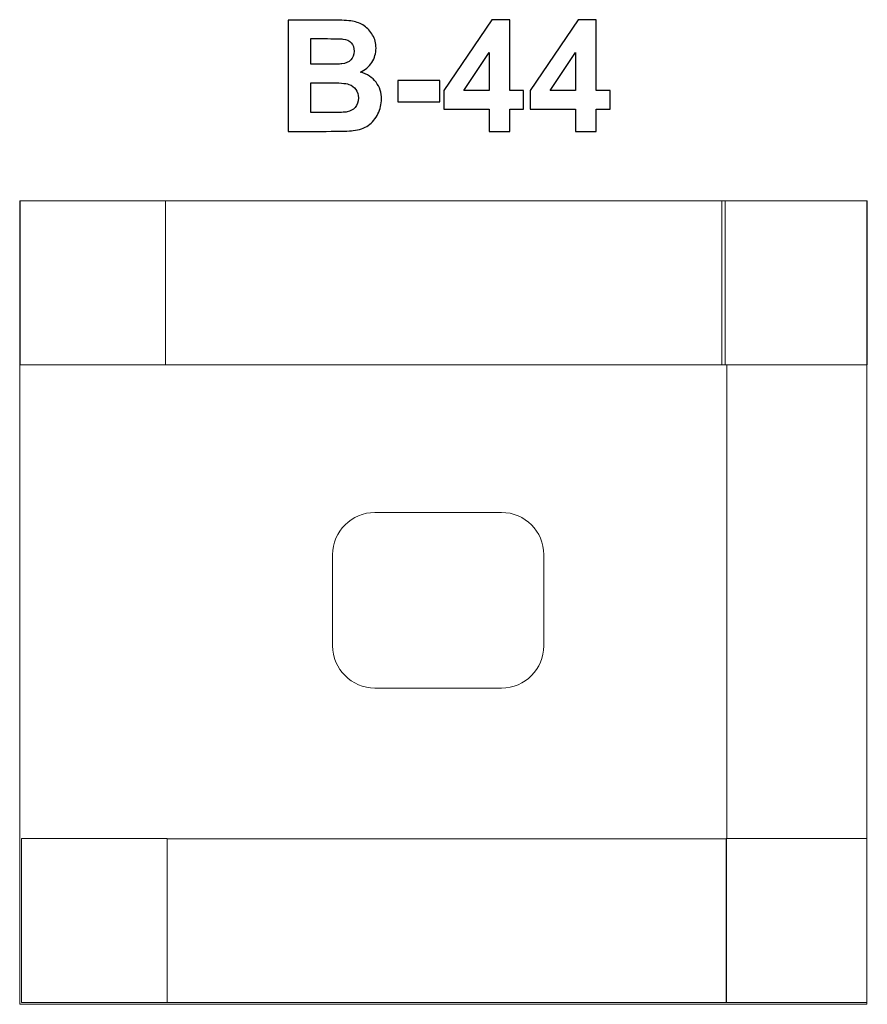
# Model space of a CAD drawing. Units: centimetres. Extents: x -9.57 to -6.49, y 10.42 to 14.
import ezdxf

# ---------------------------------------------------------------- set-up
doc = ezdxf.new("R2010")
doc.units = ezdxf.units.CM
doc.header["$MEASUREMENT"] = 0
doc.layers.add('Layer 1', color=7, linetype='Continuous')

msp = doc.modelspace()

# ---------------------------------------------------------------- linework, layer by layer
at = {"layer": 'Layer 1', "color": 250}
for points, knots in [([(-8.59142, 13.99405), (-8.59142, 13.99405), (-8.4298, 13.99405), (-8.4298, 13.99405), (-8.4298, 13.99405), (-8.39772, 13.99405), (-8.37392, 13.99273), (-8.35821, 13.9901), (-8.35821, 13.9901), (-8.3424, 13.98737), (-8.32839, 13.98182), (-8.31597, 13.97345), (-8.31597, 13.97345), (-8.30355, 13.96498), (-8.2932, 13.95379), (-8.28492, 13.93977), (-8.28492, 13.93977), (-8.27665, 13.92575), (-8.27251, 13.90995), (-8.27251, 13.89254), (-8.27251, 13.89254), (-8.27251, 13.87373), (-8.27759, 13.85633), (-8.28775, 13.84062), (-8.28775, 13.84062), (-8.29791, 13.82481), (-8.31174, 13.81305), (-8.32914, 13.80515), (-8.32914, 13.80515), (-8.30459, 13.79791), (-8.28577, 13.78568), (-8.27251, 13.76837), (-8.27251, 13.76837), (-8.25934, 13.75106), (-8.25275, 13.73074), (-8.25275, 13.70731), (-8.25275, 13.70731), (-8.25275, 13.68888), (-8.25699, 13.671), (-8.26555, 13.6536), (-8.26555, 13.6536), (-8.27411, 13.63619), (-8.28577, 13.62227), (-8.30064, 13.61183), (-8.30064, 13.61183), (-8.3154, 13.60148), (-8.33365, 13.59508), (-8.35539, 13.59264), (-8.35539, 13.59264), (-8.36893, 13.59123), (-8.40176, 13.59029), (-8.45379, 13.58991), (-8.45379, 13.58991), (-8.45379, 13.58991), (-8.59142, 13.58991), (-8.59142, 13.58991), (-8.59142, 13.58991), (-8.59142, 13.58991), (-8.59142, 13.99405), (-8.59142, 13.99405)], [0, 0, 0, 0, 0.0625, 0.0625, 0.0625, 0.0625, 0.125, 0.125, 0.125, 0.125, 0.1875, 0.1875, 0.1875, 0.1875, 0.25, 0.25, 0.25, 0.25, 0.3125, 0.3125, 0.3125, 0.3125, 0.375, 0.375, 0.375, 0.375, 0.4375, 0.4375, 0.4375, 0.4375, 0.5, 0.5, 0.5, 0.5, 0.5625, 0.5625, 0.5625, 0.5625, 0.625, 0.625, 0.625, 0.625, 0.6875, 0.6875, 0.6875, 0.6875, 0.75, 0.75, 0.75, 0.75, 0.8125, 0.8125, 0.8125, 0.8125, 0.875, 0.875, 0.875, 0.875, 1, 1, 1, 1]), ([(-7.8615, 13.58991), (-7.8615, 13.58991), (-7.8615, 13.67119), (-7.8615, 13.67119), (-7.8615, 13.67119), (-7.8615, 13.67119), (-8.02632, 13.67119), (-8.02632, 13.67119), (-8.02632, 13.67119), (-8.02632, 13.67119), (-8.02632, 13.73864), (-8.02632, 13.73864), (-8.02632, 13.73864), (-8.02632, 13.73864), (-7.85153, 13.99574), (-7.85153, 13.99574), (-7.85153, 13.99574), (-7.85153, 13.99574), (-7.78643, 13.99574), (-7.78643, 13.99574), (-7.78643, 13.99574), (-7.78643, 13.99574), (-7.78643, 13.73892), (-7.78643, 13.73892), (-7.78643, 13.73892), (-7.78643, 13.73892), (-7.73619, 13.73892), (-7.73619, 13.73892), (-7.73619, 13.73892), (-7.73619, 13.73892), (-7.73619, 13.67119), (-7.73619, 13.67119), (-7.73619, 13.67119), (-7.73619, 13.67119), (-7.78643, 13.67119), (-7.78643, 13.67119), (-7.78643, 13.67119), (-7.78643, 13.67119), (-7.78643, 13.58991), (-7.78643, 13.58991), (-7.78643, 13.58991), (-7.78643, 13.58991), (-7.8615, 13.58991), (-7.8615, 13.58991)], [0, 0, 0, 0, 0.0833333, 0.0833333, 0.0833333, 0.0833333, 0.1666667, 0.1666667, 0.1666667, 0.1666667, 0.25, 0.25, 0.25, 0.25, 0.3333333, 0.3333333, 0.3333333, 0.3333333, 0.4166667, 0.4166667, 0.4166667, 0.4166667, 0.5, 0.5, 0.5, 0.5, 0.5833333, 0.5833333, 0.5833333, 0.5833333, 0.6666667, 0.6666667, 0.6666667, 0.6666667, 0.75, 0.75, 0.75, 0.75, 0.8333333, 0.8333333, 0.8333333, 0.8333333, 1, 1, 1, 1]), ([(-7.54758, 13.58991), (-7.54758, 13.58991), (-7.54758, 13.67119), (-7.54758, 13.67119), (-7.54758, 13.67119), (-7.54758, 13.67119), (-7.7124, 13.67119), (-7.7124, 13.67119), (-7.7124, 13.67119), (-7.7124, 13.67119), (-7.7124, 13.73864), (-7.7124, 13.73864), (-7.7124, 13.73864), (-7.7124, 13.73864), (-7.53761, 13.99574), (-7.53761, 13.99574), (-7.53761, 13.99574), (-7.53761, 13.99574), (-7.47251, 13.99574), (-7.47251, 13.99574), (-7.47251, 13.99574), (-7.47251, 13.99574), (-7.47251, 13.73892), (-7.47251, 13.73892), (-7.47251, 13.73892), (-7.47251, 13.73892), (-7.42227, 13.73892), (-7.42227, 13.73892), (-7.42227, 13.73892), (-7.42227, 13.73892), (-7.42227, 13.67119), (-7.42227, 13.67119), (-7.42227, 13.67119), (-7.42227, 13.67119), (-7.47251, 13.67119), (-7.47251, 13.67119), (-7.47251, 13.67119), (-7.47251, 13.67119), (-7.47251, 13.58991), (-7.47251, 13.58991), (-7.47251, 13.58991), (-7.47251, 13.58991), (-7.54758, 13.58991), (-7.54758, 13.58991)], [0, 0, 0, 0, 0.0833333, 0.0833333, 0.0833333, 0.0833333, 0.1666667, 0.1666667, 0.1666667, 0.1666667, 0.25, 0.25, 0.25, 0.25, 0.3333333, 0.3333333, 0.3333333, 0.3333333, 0.4166667, 0.4166667, 0.4166667, 0.4166667, 0.5, 0.5, 0.5, 0.5, 0.5833333, 0.5833333, 0.5833333, 0.5833333, 0.6666667, 0.6666667, 0.6666667, 0.6666667, 0.75, 0.75, 0.75, 0.75, 0.8333333, 0.8333333, 0.8333333, 0.8333333, 1, 1, 1, 1]), ([(-8.50957, 13.92688), (-8.50957, 13.92688), (-8.50957, 13.83375), (-8.50957, 13.83375), (-8.50957, 13.83375), (-8.50957, 13.83375), (-8.45614, 13.83375), (-8.45614, 13.83375), (-8.45614, 13.83375), (-8.42444, 13.83375), (-8.40468, 13.83422), (-8.39697, 13.83516), (-8.39697, 13.83516), (-8.38304, 13.83676), (-8.37204, 13.84156), (-8.36404, 13.84955), (-8.36404, 13.84955), (-8.35604, 13.85755), (-8.35209, 13.86799), (-8.35209, 13.88097), (-8.35209, 13.88097), (-8.35209, 13.89348), (-8.35557, 13.90355), (-8.36244, 13.91136), (-8.36244, 13.91136), (-8.36931, 13.91917), (-8.37956, 13.92387), (-8.39311, 13.92547), (-8.39311, 13.92547), (-8.4012, 13.92641), (-8.42444, 13.92688), (-8.46272, 13.92688), (-8.46272, 13.92688), (-8.46272, 13.92688), (-8.50957, 13.92688), (-8.50957, 13.92688)], [0, 0, 0, 0, 0.1, 0.1, 0.1, 0.1, 0.2, 0.2, 0.2, 0.2, 0.3, 0.3, 0.3, 0.3, 0.4, 0.4, 0.4, 0.4, 0.5, 0.5, 0.5, 0.5, 0.6, 0.6, 0.6, 0.6, 0.7, 0.7, 0.7, 0.7, 0.8, 0.8, 0.8, 0.8, 1, 1, 1, 1]), ([(-7.8615, 13.73892), (-7.8615, 13.73892), (-7.8615, 13.87693), (-7.8615, 13.87693), (-7.8615, 13.87693), (-7.8615, 13.87693), (-7.95388, 13.73892), (-7.95388, 13.73892), (-7.95388, 13.73892), (-7.95388, 13.73892), (-7.8615, 13.73892), (-7.8615, 13.73892)], [0, 0, 0, 0, 0.25, 0.25, 0.25, 0.25, 0.5, 0.5, 0.5, 0.5, 1, 1, 1, 1]), ([(-7.54758, 13.73892), (-7.54758, 13.73892), (-7.54758, 13.87693), (-7.54758, 13.87693), (-7.54758, 13.87693), (-7.54758, 13.87693), (-7.63996, 13.73892), (-7.63996, 13.73892), (-7.63996, 13.73892), (-7.63996, 13.73892), (-7.54758, 13.73892), (-7.54758, 13.73892)], [0, 0, 0, 0, 0.25, 0.25, 0.25, 0.25, 0.5, 0.5, 0.5, 0.5, 1, 1, 1, 1]), ([(-8.19339, 13.69772), (-8.19339, 13.69772), (-8.19339, 13.77505), (-8.19339, 13.77505), (-8.19339, 13.77505), (-8.19339, 13.77505), (-8.04099, 13.77505), (-8.04099, 13.77505), (-8.04099, 13.77505), (-8.04099, 13.77505), (-8.04099, 13.69772), (-8.04099, 13.69772), (-8.04099, 13.69772), (-8.04099, 13.69772), (-8.19339, 13.69772), (-8.19339, 13.69772)], [0, 0, 0, 0, 0.2, 0.2, 0.2, 0.2, 0.4, 0.4, 0.4, 0.4, 0.6, 0.6, 0.6, 0.6, 1, 1, 1, 1]), ([(-8.50957, 13.76658), (-8.50957, 13.76658), (-8.50957, 13.65821), (-8.50957, 13.65821), (-8.50957, 13.65821), (-8.50957, 13.65821), (-8.43394, 13.65821), (-8.43394, 13.65821), (-8.43394, 13.65821), (-8.40459, 13.65821), (-8.38587, 13.65905), (-8.37796, 13.66065), (-8.37796, 13.66065), (-8.36583, 13.66291), (-8.35595, 13.66827), (-8.34833, 13.67683), (-8.34833, 13.67683), (-8.34071, 13.68549), (-8.33685, 13.69687), (-8.33685, 13.71126), (-8.33685, 13.71126), (-8.33685, 13.72349), (-8.33977, 13.73375), (-8.3457, 13.74221), (-8.3457, 13.74221), (-8.35153, 13.75068), (-8.36009, 13.75689), (-8.37119, 13.76075), (-8.37119, 13.76075), (-8.38229, 13.7646), (-8.40647, 13.76658), (-8.44363, 13.76658), (-8.44363, 13.76658), (-8.44363, 13.76658), (-8.50957, 13.76658), (-8.50957, 13.76658)], [0, 0, 0, 0, 0.1, 0.1, 0.1, 0.1, 0.2, 0.2, 0.2, 0.2, 0.3, 0.3, 0.3, 0.3, 0.4, 0.4, 0.4, 0.4, 0.5, 0.5, 0.5, 0.5, 0.6, 0.6, 0.6, 0.6, 0.7, 0.7, 0.7, 0.7, 0.8, 0.8, 0.8, 0.8, 1, 1, 1, 1])]:
    msp.add_open_spline(points, degree=3, knots=knots, dxfattribs=at)
at = {"layer": 'Layer 1', "color": 7, "lineweight": 9}
for points, knots in [([(-6.48899, 10.41793), (-6.48899, 10.41793), (-9.5674, 10.41793), (-9.5674, 10.41793), (-9.5674, 10.41793), (-9.5674, 10.41793), (-9.5674, 13.337), (-9.5674, 13.337), (-9.5674, 13.337), (-9.5674, 13.337), (-6.48899, 13.337), (-6.48899, 13.337), (-6.48899, 13.337), (-6.48899, 13.337), (-6.48899, 10.41793), (-6.48899, 10.41793)], [0, 0, 0, 0, 0.2, 0.2, 0.2, 0.2, 0.4, 0.4, 0.4, 0.4, 0.6, 0.6, 0.6, 0.6, 1, 1, 1, 1]), ([(-9.03723, 12.74185), (-9.03723, 12.74185), (-9.56587, 12.74185), (-9.56587, 12.74185), (-9.56587, 12.74185), (-9.56587, 12.74185), (-9.56587, 13.33793), (-9.56587, 13.33793), (-9.56587, 13.33793), (-9.56587, 13.33793), (-9.03723, 13.33793), (-9.03723, 13.33793), (-9.03723, 13.33793), (-9.03723, 13.33793), (-9.03723, 12.74185), (-9.03723, 12.74185)], [0, 0, 0, 0, 0.2, 0.2, 0.2, 0.2, 0.4, 0.4, 0.4, 0.4, 0.6, 0.6, 0.6, 0.6, 1, 1, 1, 1]), ([(-9.03717, 12.74183), (-9.03717, 12.74183), (-9.03717, 13.33722), (-9.03717, 13.33722), (-9.03717, 13.33722), (-9.03717, 13.33722), (-7.00386, 13.33722), (-7.00386, 13.33722), (-7.00386, 13.33722), (-7.00386, 13.33722), (-7.00386, 12.74183), (-7.00386, 12.74183), (-7.00386, 12.74183), (-7.00386, 12.74183), (-9.03717, 12.74183), (-9.03717, 12.74183)], [0, 0, 0, 0, 0.2, 0.2, 0.2, 0.2, 0.4, 0.4, 0.4, 0.4, 0.6, 0.6, 0.6, 0.6, 1, 1, 1, 1]), ([(-6.4874, 12.74185), (-6.4874, 12.74185), (-7.01603, 12.74185), (-7.01603, 12.74185), (-7.01603, 12.74185), (-7.01603, 12.74185), (-7.01603, 13.33793), (-7.01603, 13.33793), (-7.01603, 13.33793), (-7.01603, 13.33793), (-6.4874, 13.33793), (-6.4874, 13.33793), (-6.4874, 13.33793), (-6.4874, 13.33793), (-6.4874, 12.74185), (-6.4874, 12.74185)], [0, 0, 0, 0, 0.2, 0.2, 0.2, 0.2, 0.4, 0.4, 0.4, 0.4, 0.6, 0.6, 0.6, 0.6, 1, 1, 1, 1]), ([(-6.48912, 11.02005), (-6.48912, 11.02005), (-6.99783, 11.02005), (-6.99783, 11.02005), (-6.99783, 11.02005), (-6.99783, 11.02005), (-6.99783, 12.74123), (-6.99783, 12.74123), (-6.99783, 12.74123), (-6.99783, 12.74123), (-6.48912, 12.74123), (-6.48912, 12.74123), (-6.48912, 12.74123), (-6.48912, 12.74123), (-6.48912, 11.02005), (-6.48912, 11.02005)], [0, 0, 0, 0, 0.2, 0.2, 0.2, 0.2, 0.4, 0.4, 0.4, 0.4, 0.6, 0.6, 0.6, 0.6, 1, 1, 1, 1]), ([(-7.8162, 11.5672), (-7.8162, 11.5672), (-8.27696, 11.5672), (-8.27696, 11.5672), (-8.27696, 11.5672), (-8.36128, 11.5672), (-8.43025, 11.6362), (-8.43025, 11.72052), (-8.43025, 11.72052), (-8.43025, 11.72052), (-8.43025, 12.05188), (-8.43025, 12.05188), (-8.43025, 12.05188), (-8.43025, 12.13619), (-8.36128, 12.20519), (-8.27696, 12.20519), (-8.27696, 12.20519), (-8.27696, 12.20519), (-7.8162, 12.20519), (-7.8162, 12.20519), (-7.8162, 12.20519), (-7.73185, 12.20519), (-7.66288, 12.13619), (-7.66288, 12.05188), (-7.66288, 12.05188), (-7.66288, 12.05188), (-7.66288, 11.72052), (-7.66288, 11.72052), (-7.66288, 11.72052), (-7.66288, 11.6362), (-7.73185, 11.5672), (-7.8162, 11.5672)], [0, 0, 0, 0, 0.1111111, 0.1111111, 0.1111111, 0.1111111, 0.2222222, 0.2222222, 0.2222222, 0.2222222, 0.3333333, 0.3333333, 0.3333333, 0.3333333, 0.4444444, 0.4444444, 0.4444444, 0.4444444, 0.5555556, 0.5555556, 0.5555556, 0.5555556, 0.6666667, 0.6666667, 0.6666667, 0.6666667, 0.7777778, 0.7777778, 0.7777778, 0.7777778, 1, 1, 1, 1]), ([(-9.032, 10.42396), (-9.032, 10.42396), (-9.56064, 10.42396), (-9.56064, 10.42396), (-9.56064, 10.42396), (-9.56064, 10.42396), (-9.56064, 11.02004), (-9.56064, 11.02004), (-9.56064, 11.02004), (-9.56064, 11.02004), (-9.032, 11.02004), (-9.032, 11.02004), (-9.032, 11.02004), (-9.032, 11.02004), (-9.032, 10.42396), (-9.032, 10.42396)], [0, 0, 0, 0, 0.2, 0.2, 0.2, 0.2, 0.4, 0.4, 0.4, 0.4, 0.6, 0.6, 0.6, 0.6, 1, 1, 1, 1]), ([(-6.48899, 10.42396), (-6.48899, 10.42396), (-7.00017, 10.42396), (-7.00017, 10.42396), (-7.00017, 10.42396), (-7.00017, 10.42396), (-7.00017, 11.02004), (-7.00017, 11.02004), (-7.00017, 11.02004), (-7.00017, 11.02004), (-6.48899, 11.02004), (-6.48899, 11.02004), (-6.48899, 11.02004), (-6.48899, 11.02004), (-6.48899, 10.42396), (-6.48899, 10.42396)], [0, 0, 0, 0, 0.2, 0.2, 0.2, 0.2, 0.4, 0.4, 0.4, 0.4, 0.6, 0.6, 0.6, 0.6, 1, 1, 1, 1]), ([(-9.03194, 10.42396), (-9.03194, 10.42396), (-9.03194, 11.01935), (-9.03194, 11.01935), (-9.03194, 11.01935), (-9.03194, 11.01935), (-6.99863, 11.01935), (-6.99863, 11.01935), (-6.99863, 11.01935), (-6.99863, 11.01935), (-6.99863, 10.42396), (-6.99863, 10.42396), (-6.99863, 10.42396), (-6.99863, 10.42396), (-9.03194, 10.42396), (-9.03194, 10.42396)], [0, 0, 0, 0, 0.2, 0.2, 0.2, 0.2, 0.4, 0.4, 0.4, 0.4, 0.6, 0.6, 0.6, 0.6, 1, 1, 1, 1])]:
    msp.add_open_spline(points, degree=3, knots=knots, dxfattribs=at)

doc.saveas('drawing.dxf')
